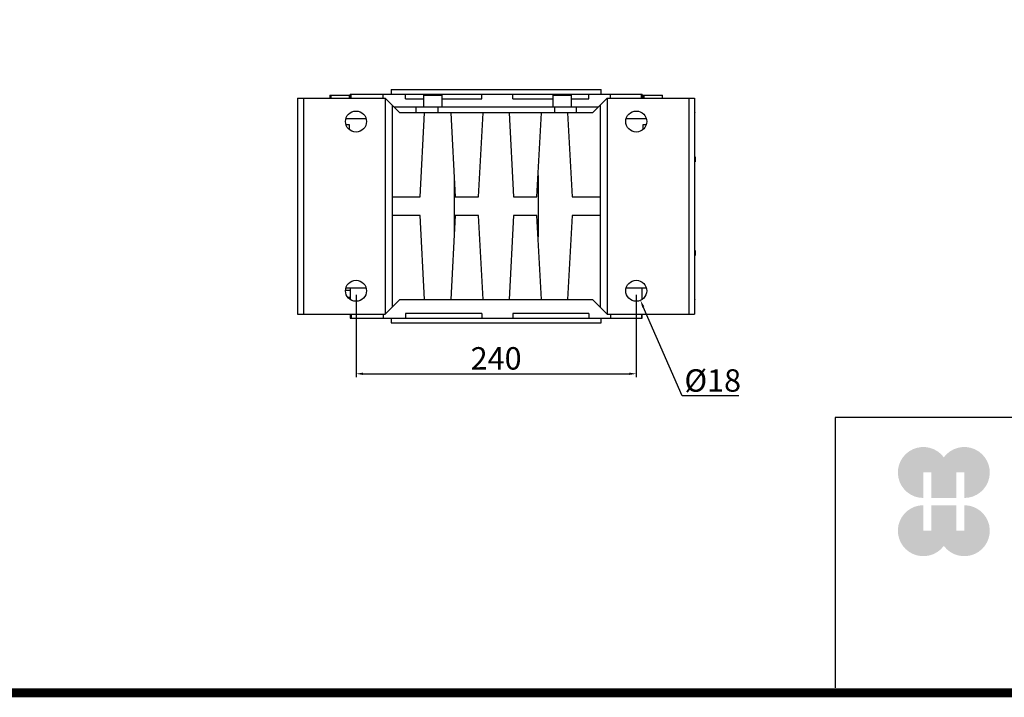
# Model space of a CAD drawing. Extents: x -2679 to 955, y -873 to 1748.
# Drawn here: x -1733 to -889, y -823 to -243 of the extents above; entities that cross this region are included whole.
import ezdxf

# ---------------------------------------------------------------- set-up
doc = ezdxf.new("R2010")
doc.units = 0
doc.header["$MEASUREMENT"] = 0
doc.layers.add('AM_0', color=7, linetype='Continuous', lineweight=30)
doc.styles.add('MX_NOTE_STANDARD', font='txt.shx', dxfattribs={"height": 3.15, "bigfont": 'extfont.shx'})
doc.dimstyles.new('MXDIMSTYLE', dxfattribs={"dimtxt": 3.15, "dimasz": 2.5, "dimexe": 1.5, "dimexo": 1, "dimgap": 1, "dimtad": 1, "dimdec": 4, "dimdsep": 46, "dimtxsty": 'MX_NOTE_STANDARD', "dimcen": 2.5, "dimadec": 0, "dimazin": 0, "dimtfac": 1, "dimtdec": 4, "dimtmove": 2, "dimatfit": 3, "dimfxl": 0, "dimtolj": 1, "dimarcsym": 0})

# ---------------------------------------------------------------- blocks, each defined once
blk = doc.blocks.new('GUIDE LINES')
at = {"linetype": 'Continuous'}
h = blk.add_hatch(color=1, dxfattribs=at)
h.dxf.hatch_style = 1
h.paths.add_polyline_path([(-976.95, 123.76), (-973.42, 123.76), (-973.42, 112.61), (-962.57, 112.61), (-962.57, 123.76), (-959.04, 123.76), (-959.04, 112.61, 1.622533), (-968, 130.4, 1.622533), (-976.95, 112.61)])
h.paths.add_polyline_path([(-962.57, 109.44), (-973.42, 109.44), (-973.42, 98.29), (-976.95, 98.29), (-976.95, 109.44, 1.622533), (-968, 91.65, 1.622533), (-959.04, 109.44), (-959.04, 98.29), (-962.57, 98.29)])
for p, q in [((-600.84, 147.78), (-1015.47, 147.78)), ((-1015.47, 147.78), (-1015.47, 29.55))]:
    blk.add_line(p, q, dxfattribs=at)
at = {"linetype": 'Continuous', "const_width": 3.98, "flags": 128}
blk.add_lwpolyline([(-1818.25, 1303.15), (-1818.25, 27.41), (-27.41, 27.41), (-27.41, 1303.15)], close=True, dxfattribs=at)
blk = doc.blocks.new('GUIDE LINES1')
at = {"color": 3, "linetype": 'Continuous'}
blk.add_blockref('GUIDE LINES', (0, 0), dxfattribs=at)
blk = doc.blocks.new('*D64')
at = {"color": 3, "linetype": 'Continuous', "lineweight": -2}
for p, q in [((-1444.55, -478.7), (-1444.55, -549.2)), ((-1204.55, -478.7), (-1204.55, -549.2)), ((-1438.55, -546.2), (-1210.55, -546.2))]:
    blk.add_line(p, q, dxfattribs=at)
at = {"color": 3}
for points in [[(-1438.55, -545.2), (-1438.55, -547.2), (-1444.55, -546.2)], [(-1210.55, -547.2), (-1210.55, -545.2), (-1204.55, -546.2)]]:
    blk.add_solid(points, dxfattribs=at)
at = {"layer": 'DEFPOINTS', "color": 0}
for p in [(-1444.55, -475.1), (-1204.55, -475.1), (-1204.55, -546.2)]:
    blk.add_point(p, dxfattribs=at)
at = {"color": 3, "linetype": 'Continuous', "lineweight": 13, "insert": (-1324.55, -533), "char_height": 19.2, "attachment_point": 5}
blk.add_mtext('\\A1;240', dxfattribs=at)
blk = doc.blocks.new('*D65')
at = {"color": 3, "linetype": 'Continuous', "lineweight": -2}
for p, q in [((-1165.11, -565.15), (-1198.54, -488.84)), ((-1116.59, -565.15), (-1165.11, -565.15))]:
    blk.add_line(p, q, dxfattribs=at)
at = {"color": 3}
blk.add_solid([(-1197.62, -488.44), (-1199.45, -489.24), (-1200.94, -483.34)], dxfattribs=at)
at = {"layer": 'DEFPOINTS', "color": 0}
for p in [(-1208.16, -466.86), (-1200.94, -483.34)]:
    blk.add_point(p, dxfattribs=at)
at = {"color": 3, "linetype": 'Continuous', "lineweight": 13, "insert": (-1139.05, -551.95), "char_height": 19.2, "attachment_point": 5}
blk.add_mtext('\\A1;%%c18', dxfattribs=at)

msp = doc.modelspace()

# ---------------------------------------------------------------- linework, layer by layer
at = {"layer": 'AM_0'}
for p, q in [((-1414.55, -302.6), (-1234.55, -302.6)), ((-1414.55, -302.6), (-1414.55, -306.6)), ((-1234.55, -306.6), (-1234.55, -302.6)), ((-1494.55, -310.1), (-1419.55, -310.1)), ((-1494.55, -310.1), (-1494.55, -495.1)), ((-1489.55, -310.1), (-1489.55, -495.1)), ((-1467, -307.6), (-1467, -310.1)), ((-1467, -307.6), (-1450.03, -307.6)), ((-1466.03, -307.6), (-1466.03, -310.1)), ((-1450.03, -310.1), (-1450.03, -307.6)), ((-1449.55, -306.6), (-1449.55, -310.1)), ((-1449.55, -306.6), (-1199.55, -306.6)), ((-1448.72, -310.1), (-1448.72, -306.6)), ((-1421.16, -310.1), (-1421.16, -306.6)), ((-1407.05, -322.6), (-1419.55, -310.1)), ((-1419.55, -310.1), (-1419.55, -495.1)), ((-1402.18, -310.6), (-1402.18, -306.6)), ((-1402.18, -310.6), (-1386.87, -310.6)), ((-1386.87, -307.6), (-1370.87, -307.6)), ((-1386.87, -307.6), (-1386.87, -317.6)), ((-1370.87, -317.6), (-1370.87, -307.6)), ((-1370.87, -310.6), (-1336.78, -310.6)), ((-1336.78, -310.6), (-1336.78, -306.6)), ((-1310.16, -310.6), (-1310.16, -306.6)), ((-1310.16, -310.6), (-1275.9, -310.6)), ((-1275.9, -307.6), (-1259.9, -307.6)), ((-1275.9, -307.6), (-1275.9, -317.6)), ((-1259.9, -317.6), (-1259.9, -307.6)), ((-1259.9, -310.6), (-1245.23, -310.6)), ((-1245.23, -310.6), (-1245.23, -306.6)), ((-1229.55, -310.1), (-1242.05, -322.6)), ((-1229.55, -310.1), (-1154.55, -310.1)), ((-1229.55, -310.1), (-1229.55, -495.1)), ((-1226.58, -310.1), (-1226.58, -306.6)), ((-1200.15, -310.1), (-1200.15, -306.6)), ((-1199.55, -310.1), (-1199.55, -306.6)), ((-1199.08, -307.6), (-1199.08, -310.1)), ((-1199.08, -307.6), (-1182.11, -307.6)), ((-1198.11, -307.6), (-1198.11, -310.1)), ((-1182.11, -310.1), (-1182.11, -307.6)), ((-1159.55, -310.1), (-1159.55, -495.1)), ((-1154.55, -310.1), (-1154.55, -495.1)), ((-1413.55, -316.1), (-1413.55, -489.1)), ((-1412.05, -317.6), (-1237.05, -317.6)), ((-1393.19, -317.6), (-1393.19, -322.6)), ((-1374.49, -317.6), (-1374.49, -322.6)), ((-1274.62, -317.6), (-1274.62, -322.6)), ((-1255.92, -317.6), (-1255.92, -322.6)), ((-1235.55, -316.1), (-1235.55, -489.1)), ((-1453.2, -327.6), (-1435.91, -327.6)), ((-1242.05, -322.6), (-1407.05, -322.6)), ((-1389.55, -394.6), (-1385.78, -322.6)), ((-1363.33, -322.6), (-1359.55, -394.6)), ((-1339.55, -394.6), (-1335.78, -322.6)), ((-1313.33, -322.6), (-1309.55, -394.6)), ((-1289.55, -394.6), (-1285.78, -322.6)), ((-1263.33, -322.6), (-1259.55, -394.6)), ((-1213.2, -327.6), (-1195.91, -327.6)), ((-1154.05, -322.31), (-1154.55, -322.6)), ((-1154.05, -322.31), (-1154.05, -322.35)), ((-1453.2, -332.6), (-1450.41, -332.6)), ((-1450.41, -332.6), (-1450.41, -336.93)), ((-1198.69, -332.6), (-1195.91, -332.6)), ((-1198.69, -336.93), (-1198.69, -332.6)), ((-1154.05, -360.31), (-1154.05, -364.64)), ((-1360.51, -376.31), (-1360.51, -428.89)), ((-1288.6, -376.31), (-1288.6, -428.89)), ((-1413.55, -394.6), (-1389.55, -394.6)), ((-1359.55, -394.6), (-1339.55, -394.6)), ((-1309.55, -394.6), (-1289.55, -394.6)), ((-1259.55, -394.6), (-1235.55, -394.6)), ((-1389.55, -410.6), (-1413.55, -410.6)), ((-1385.78, -482.6), (-1389.55, -410.6)), ((-1359.55, -410.6), (-1363.33, -482.6)), ((-1339.55, -410.6), (-1359.55, -410.6)), ((-1335.78, -482.6), (-1339.55, -410.6)), ((-1309.55, -410.6), (-1313.33, -482.6)), ((-1289.55, -410.6), (-1309.55, -410.6)), ((-1285.78, -482.6), (-1289.55, -410.6)), ((-1259.55, -410.6), (-1263.33, -482.6)), ((-1235.55, -410.6), (-1259.55, -410.6)), ((-1154.05, -440.56), (-1154.05, -444.89)), ((-1453.54, -474.6), (-1449.55, -474.6)), ((-1453.2, -472.6), (-1435.91, -472.6)), ((-1451.68, -480.6), (-1449.55, -480.6)), ((-1449.55, -472.6), (-1449.55, -482.58)), ((-1213.2, -472.6), (-1195.91, -472.6)), ((-1199.55, -482.58), (-1199.55, -472.6)), ((-1419.55, -495.1), (-1407.05, -482.6)), ((-1407.05, -482.6), (-1242.05, -482.6)), ((-1242.05, -482.6), (-1229.55, -495.1)), ((-1154.55, -482.6), (-1154.05, -482.89)), ((-1154.05, -482.85), (-1154.05, -482.89)), ((-1494.55, -495.1), (-1419.55, -495.1)), ((-1449.55, -495.1), (-1449.55, -498.6)), ((-1448.72, -495.1), (-1448.72, -498.6)), ((-1421.16, -495.1), (-1421.16, -498.6)), ((-1336.78, -494.6), (-1402.18, -494.6)), ((-1402.18, -494.6), (-1402.18, -498.6)), ((-1336.78, -494.6), (-1336.78, -498.6)), ((-1310.16, -494.6), (-1310.16, -498.6)), ((-1245.23, -494.6), (-1310.16, -494.6)), ((-1245.23, -494.6), (-1245.23, -498.6)), ((-1229.55, -495.1), (-1154.55, -495.1)), ((-1226.58, -495.1), (-1226.58, -498.6)), ((-1200.15, -495.1), (-1200.15, -498.6)), ((-1199.55, -498.6), (-1199.55, -495.1)), ((-1449.55, -498.6), (-1199.55, -498.6)), ((-1414.55, -498.6), (-1414.55, -502.6)), ((-1414.55, -502.6), (-1234.55, -502.6)), ((-1234.55, -502.6), (-1234.55, -498.6))]:
    msp.add_line(p, q, dxfattribs=at)
for centre in [(-1444.55, -330.1), (-1204.55, -330.1), (-1444.55, -475.1), (-1204.55, -475.1)]:
    msp.add_circle(centre, 9, dxfattribs=at)

# ---------------------------------------------------------------- block references
at = {"color": 3, "linetype": 'Continuous', "xscale": 1.958557070131201, "yscale": 1.958557070131201, "zscale": 1.958557070131201}
msp.add_blockref('GUIDE LINES1', (954.76, -873.15), dxfattribs=at)

# ---------------------------------------------------------------- dimensions: what is measured, and where the dimension line sits
at = {"color": 3, "linetype": 'Continuous', "lineweight": 13}
dim = msp.add_diameter_dim_2p(p1=(-1208.16, -466.86), p2=(-1200.94, -483.34), dimstyle='MXDIMSTYLE', override={"dimscale": 1.2, "dimtxt": 16, "dimasz": 5, "dimexe": 2.5, "dimexo": 3, "dimgap": 3, "dimtoh": 1, "dimdec": 0, "dimzin": 9, "dimtxsty": 'Standard', "dimcen": 0, "dimclrd": 3, "dimclre": 3, "dimclrt": 3, "dimtdec": 0, "dimtofl": 0, "dimtmove": 0, "dimtfill": 0, "dimtzin": 0}, dxfattribs=at)
dim.commit()
dim.dimension.update_dxf_attribs({"geometry": '*D65', "text_midpoint": (-1139.05, -565.15), "dimtype": 163})
dim = msp.add_linear_dim(base=(-1204.55, -546.2), p1=(-1444.55, -475.1), p2=(-1204.55, -475.1), dimstyle='MXDIMSTYLE', override={"dimscale": 1.2, "dimtxt": 16, "dimasz": 5, "dimexe": 2.5, "dimexo": 3, "dimgap": 3, "dimtoh": 1, "dimdec": 0, "dimzin": 9, "dimtxsty": 'Standard', "dimcen": 0, "dimclrd": 3, "dimclre": 3, "dimclrt": 3, "dimtdec": 0, "dimtofl": 0, "dimtmove": 0, "dimtfill": 0, "dimtzin": 0}, dxfattribs=at)
dim.commit()
dim.dimension.update_dxf_attribs({"geometry": '*D64', "text_midpoint": (-1324.55, -533)})

doc.saveas('drawing.dxf')
